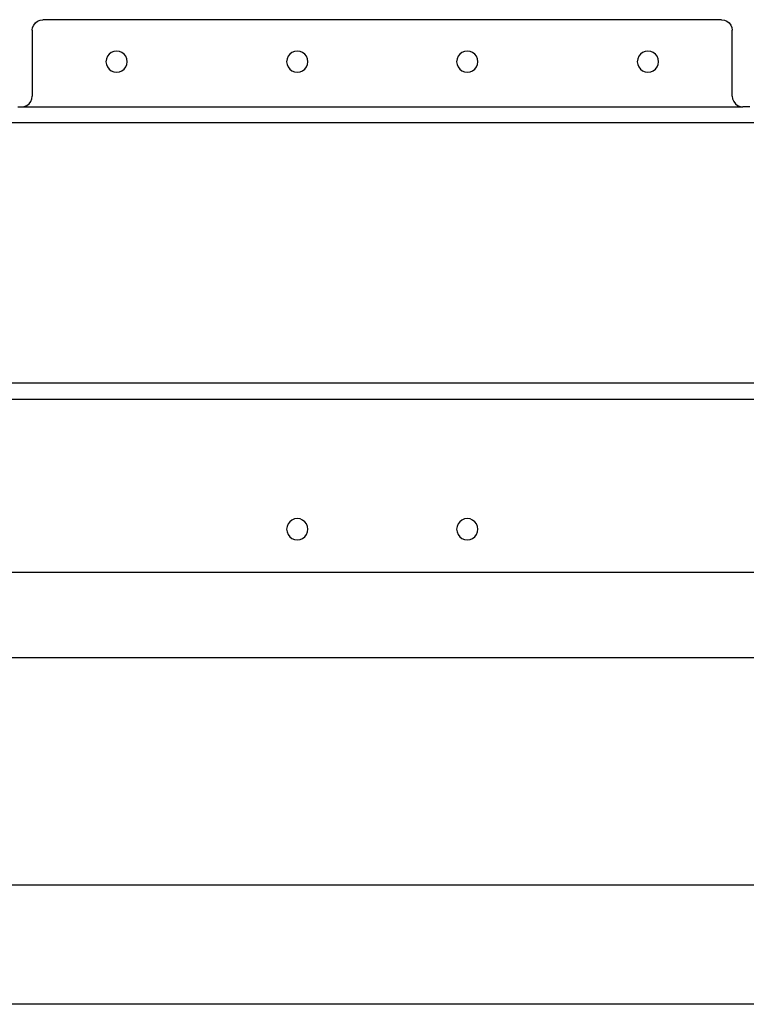
# Model space of a CAD drawing. Extents: x -56 to 46, y -43 to 29.
# Drawn here: x 27 to 35, y -43 to -31 of the extents above; entities that cross this region are included whole.
import ezdxf

# ---------------------------------------------------------------- set-up
doc = ezdxf.new("R2010")
doc.units = 0
doc.header["$MEASUREMENT"] = 0
doc.layers.get('0').update_dxf_attribs({"linetype": 'CONTINUOUS'})

msp = doc.modelspace()

# ---------------------------------------------------------------- linework, layer by layer
for p, q in [((27.035, -31.183), (27.039, -31.151)), ((27.039, -31.151), (27.052, -31.121)), ((27.052, -31.121), (27.072, -31.095)), ((27.072, -31.095), (27.097, -31.075)), ((27.097, -31.075), (27.128, -31.062)), ((27.128, -31.062), (27.16, -31.058)), ((35.145, -31.058), (27.16, -31.058)), ((35.145, -31.058), (35.177, -31.062)), ((35.177, -31.062), (35.207, -31.075)), ((35.207, -31.075), (35.233, -31.095)), ((35.233, -31.095), (35.253, -31.121)), ((35.253, -31.121), (35.266, -31.151)), ((35.266, -31.151), (35.27, -31.183)), ((27.035, -31.183), (27.035, -31.958)), ((35.27, -31.958), (35.27, -31.183)), ((27.919, -31.489), (27.907, -31.519)), ((27.939, -31.463), (27.919, -31.489)), ((27.965, -31.444), (27.939, -31.463)), ((27.995, -31.431), (27.965, -31.444)), ((28.027, -31.427), (27.995, -31.431)), ((28.06, -31.431), (28.027, -31.427)), ((28.09, -31.444), (28.06, -31.431)), ((28.116, -31.463), (28.09, -31.444)), ((28.136, -31.489), (28.116, -31.463)), ((28.148, -31.519), (28.136, -31.489)), ((30.044, -31.489), (30.032, -31.519)), ((30.064, -31.463), (30.044, -31.489)), ((30.09, -31.444), (30.064, -31.463)), ((30.12, -31.431), (30.09, -31.444)), ((30.152, -31.427), (30.12, -31.431)), ((30.185, -31.431), (30.152, -31.427)), ((30.215, -31.444), (30.185, -31.431)), ((30.241, -31.463), (30.215, -31.444)), ((30.261, -31.489), (30.241, -31.463)), ((30.273, -31.519), (30.261, -31.489)), ((32.044, -31.489), (32.032, -31.519)), ((32.064, -31.463), (32.044, -31.489)), ((32.09, -31.444), (32.064, -31.463)), ((32.12, -31.431), (32.09, -31.444)), ((32.152, -31.427), (32.12, -31.431)), ((32.185, -31.431), (32.152, -31.427)), ((32.215, -31.444), (32.185, -31.431)), ((32.241, -31.463), (32.215, -31.444)), ((32.261, -31.489), (32.241, -31.463)), ((32.273, -31.519), (32.261, -31.489)), ((34.169, -31.489), (34.157, -31.519)), ((34.189, -31.463), (34.169, -31.489)), ((34.215, -31.444), (34.189, -31.463)), ((34.245, -31.431), (34.215, -31.444)), ((34.277, -31.427), (34.245, -31.431)), ((34.31, -31.431), (34.277, -31.427)), ((34.34, -31.444), (34.31, -31.431)), ((34.366, -31.463), (34.34, -31.444)), ((34.386, -31.489), (34.366, -31.463)), ((34.398, -31.519), (34.386, -31.489)), ((27.907, -31.519), (27.902, -31.552)), ((27.902, -31.552), (27.907, -31.584)), ((27.907, -31.584), (27.919, -31.614)), ((27.919, -31.614), (27.939, -31.64)), ((28.116, -31.64), (28.136, -31.614)), ((28.136, -31.614), (28.148, -31.584)), ((28.152, -31.552), (28.148, -31.519)), ((28.148, -31.584), (28.152, -31.552)), ((30.032, -31.519), (30.027, -31.552)), ((30.027, -31.552), (30.032, -31.584)), ((30.032, -31.584), (30.044, -31.614)), ((30.044, -31.614), (30.064, -31.64)), ((30.241, -31.64), (30.261, -31.614)), ((30.261, -31.614), (30.273, -31.584)), ((30.277, -31.552), (30.273, -31.519)), ((30.273, -31.584), (30.277, -31.552)), ((32.032, -31.519), (32.027, -31.552)), ((32.027, -31.552), (32.032, -31.584)), ((32.032, -31.584), (32.044, -31.614)), ((32.044, -31.614), (32.064, -31.64)), ((32.241, -31.64), (32.261, -31.614)), ((32.261, -31.614), (32.273, -31.584)), ((32.277, -31.552), (32.273, -31.519)), ((32.273, -31.584), (32.277, -31.552)), ((34.157, -31.519), (34.152, -31.552)), ((34.152, -31.552), (34.157, -31.584)), ((34.157, -31.584), (34.169, -31.614)), ((34.169, -31.614), (34.189, -31.64)), ((34.366, -31.64), (34.386, -31.614)), ((34.386, -31.614), (34.398, -31.584)), ((34.402, -31.552), (34.398, -31.519)), ((34.398, -31.584), (34.402, -31.552)), ((27.939, -31.64), (27.965, -31.66)), ((27.965, -31.66), (27.995, -31.673)), ((27.995, -31.673), (28.027, -31.677)), ((28.027, -31.677), (28.06, -31.673)), ((28.06, -31.673), (28.09, -31.66)), ((28.09, -31.66), (28.116, -31.64)), ((30.064, -31.64), (30.09, -31.66)), ((30.09, -31.66), (30.12, -31.673)), ((30.12, -31.673), (30.152, -31.677)), ((30.152, -31.677), (30.185, -31.673)), ((30.185, -31.673), (30.215, -31.66)), ((30.215, -31.66), (30.241, -31.64)), ((32.064, -31.64), (32.09, -31.66)), ((32.09, -31.66), (32.12, -31.673)), ((32.12, -31.673), (32.152, -31.677)), ((32.152, -31.677), (32.185, -31.673)), ((32.185, -31.673), (32.215, -31.66)), ((32.215, -31.66), (32.241, -31.64)), ((34.189, -31.64), (34.215, -31.66)), ((34.215, -31.66), (34.245, -31.673)), ((34.245, -31.673), (34.277, -31.677)), ((34.277, -31.677), (34.31, -31.673)), ((34.31, -31.673), (34.34, -31.66)), ((34.34, -31.66), (34.366, -31.64)), ((27.031, -31.99), (27.035, -31.958)), ((35.27, -31.958), (35.274, -31.99)), ((26.91, -32.083), (26.942, -32.079)), ((26.942, -32.079), (26.972, -32.066)), ((26.972, -32.066), (26.998, -32.046)), ((26.998, -32.046), (27.018, -32.021)), ((27.018, -32.021), (27.031, -31.99)), ((35.274, -31.99), (35.287, -32.021)), ((35.287, -32.021), (35.307, -32.046)), ((35.307, -32.046), (35.332, -32.066)), ((35.332, -32.066), (35.363, -32.079)), ((35.363, -32.079), (35.395, -32.083)), ((26.865, -32.083), (26.91, -32.083)), ((26.91, -32.083), (35.395, -32.083)), ((35.475, -32.083), (35.395, -32.083)), ((35.887, -32.271), (26.418, -32.271)), ((42.043, -35.333), (20.262, -35.333)), ((20.304, -35.521), (42, -35.521)), ((30.09, -36.944), (30.064, -36.963)), ((30.12, -36.931), (30.09, -36.944)), ((30.152, -36.927), (30.12, -36.931)), ((30.185, -36.931), (30.152, -36.927)), ((30.215, -36.944), (30.185, -36.931)), ((30.241, -36.963), (30.215, -36.944)), ((32.09, -36.944), (32.064, -36.963)), ((32.12, -36.931), (32.09, -36.944)), ((32.152, -36.927), (32.12, -36.931)), ((32.185, -36.931), (32.152, -36.927)), ((32.215, -36.944), (32.185, -36.931)), ((32.241, -36.963), (32.215, -36.944)), ((30.032, -37.019), (30.027, -37.052)), ((30.027, -37.052), (30.032, -37.084)), ((30.044, -36.989), (30.032, -37.019)), ((30.064, -36.963), (30.044, -36.989)), ((30.261, -36.989), (30.241, -36.963)), ((30.273, -37.019), (30.261, -36.989)), ((30.277, -37.052), (30.273, -37.019)), ((30.273, -37.084), (30.277, -37.052)), ((32.032, -37.019), (32.027, -37.052)), ((32.027, -37.052), (32.032, -37.084)), ((32.044, -36.989), (32.032, -37.019)), ((32.064, -36.963), (32.044, -36.989)), ((32.261, -36.989), (32.241, -36.963)), ((32.273, -37.019), (32.261, -36.989)), ((32.277, -37.052), (32.273, -37.019)), ((32.273, -37.084), (32.277, -37.052)), ((30.032, -37.084), (30.044, -37.114)), ((30.044, -37.114), (30.064, -37.14)), ((30.064, -37.14), (30.09, -37.16)), ((30.09, -37.16), (30.12, -37.173)), ((30.12, -37.173), (30.152, -37.177)), ((30.152, -37.177), (30.185, -37.173)), ((30.185, -37.173), (30.215, -37.16)), ((30.215, -37.16), (30.241, -37.14)), ((30.241, -37.14), (30.261, -37.114)), ((30.261, -37.114), (30.273, -37.084)), ((32.032, -37.084), (32.044, -37.114)), ((32.044, -37.114), (32.064, -37.14)), ((32.064, -37.14), (32.09, -37.16)), ((32.09, -37.16), (32.12, -37.173)), ((32.12, -37.173), (32.152, -37.177)), ((32.152, -37.177), (32.185, -37.173)), ((32.185, -37.173), (32.215, -37.16)), ((32.215, -37.16), (32.241, -37.14)), ((32.241, -37.14), (32.261, -37.114)), ((32.261, -37.114), (32.273, -37.084)), ((20.764, -37.558), (41.541, -37.558)), ((40.676, -38.566), (21.62, -38.566)), ((21.764, -41.236), (40.541, -41.236)), ((46.152, -42.64), (16.152, -42.64))]:
    msp.add_line(p, q)

doc.saveas('drawing.dxf')
